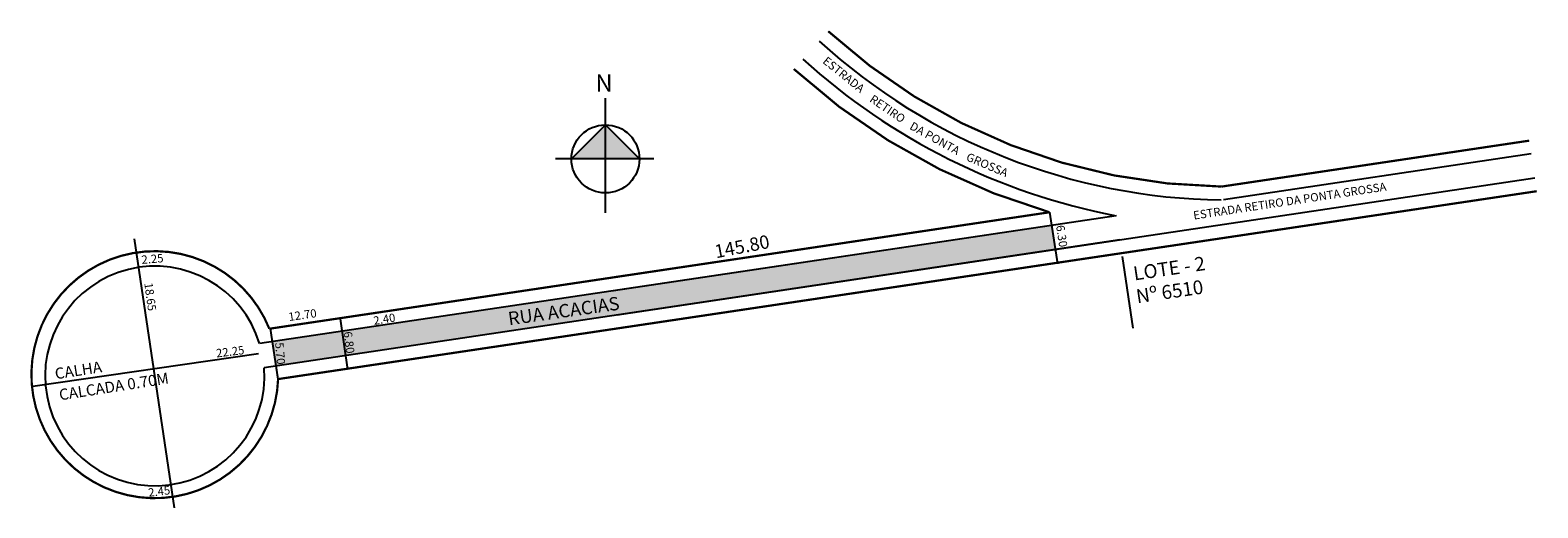
# Model space of a CAD drawing. Units: millimetres. Extents: x 1145 to 1417, y 1980 to 2066.
import ezdxf
from ezdxf.enums import TextEntityAlignment as Align

# ---------------------------------------------------------------- set-up
doc = ezdxf.new("R2010")
doc.units = ezdxf.units.MM
doc.styles.add('CROQUI', font='arial.ttf')
doc.styles.get("Standard").update_dxf_attribs({"font": 'arial.ttf'})

msp = doc.modelspace()

# ---------------------------------------------------------------- hatches: boundary and pattern name
at = {"linetype": 'ByBlock', "ltscale": 1.5}
for points in [[(1248.92, 2049), (1242.8, 2042.88), (1248.92, 2042.88)], [(1255.05, 2042.88), (1248.92, 2042.88), (1248.92, 2049)]]:
    msp.add_hatch(color=7, dxfattribs=at).paths.add_polyline_path(points)
msp.add_hatch(color=51).paths.add_polyline_path([(1329.29, 2030.9), (1188.93, 2009.97), (1189.58, 2005.62), (1329.94, 2026.55)])

# ---------------------------------------------------------------- linework, layer by layer
for p, q in [((1248.92, 2033.2), (1248.92, 2053.84)), ((1248.92, 2049), (1242.8, 2042.88)), ((1255.05, 2042.88), (1248.92, 2049)), ((1257.63, 2042.88), (1239.9, 2042.88))]:
    msp.add_line(p, q, dxfattribs=at)
for p, q in [((1415.74, 2043.79), (1360.28, 2035.53)), ((1416.39, 2039.44), (1251.01, 2014.78)), ((1340.95, 2032.64), (1186.61, 2009.63)), ((1340.95, 2032.64), (1250.36, 2019.13)), ((1171.28, 1980.08), (1164.06, 2028.51)), ((1341.6, 2028.29), (1187.43, 2005.3)), ((1342.04, 2025.29), (1343.97, 2012.4)), ((1202.52, 2004.98), (1201.16, 2014.11)), ((1189.94, 2003.21), (1188.58, 2012.35)), ((1145.71, 2001.97), (1186.38, 2007.88)), ((1189.93, 2003.25), (1189.51, 2006.07))]:
    msp.add_line(p, q)
at = {"lineweight": -2}
msp.add_line((1328.94, 2033.28), (1330.35, 2024), dxfattribs=at)
at = {"const_width": 0.4}
for points in [[(1289.07, 2065.86, 0.183516), (1359.93, 2037.9), (1415.38, 2046.17)], [(1282.87, 2059.06, 0.114798), (1328.94, 2033.28), (1250.01, 2021.51)], [(1341.95, 2025.92), (1189.93, 2003.25, -9.566256), (1188.35, 2012.31)]]:
    msp.add_lwpolyline(points, format="xyb", dxfattribs=at)
for points in [[(1416.74, 2037.07), (1251.36, 2012.41)], [(1328.94, 2033.28), (1188.35, 2012.31)]]:
    msp.add_lwpolyline(points, dxfattribs=at)
at = {"linetype": 'ByBlock', "ltscale": 1.5}
msp.add_circle((1248.92, 2042.88), 6.13, dxfattribs=at)
for centre, radius, start, end in [((1361.3, 2145.16), 109.67, 227.671, 269.2668), ((1363.11, 2147.67), 117.14, 227.8432, 259.096), ((1167.71, 2003.81), 19.77, 17.1087, 4.3194)]:
    msp.add_arc(centre, radius, start, end)

# ---------------------------------------------------------------- texts
at = {"lineweight": -3, "style": 'CROQUI'}
for s, height, rotation, p in [('ESTRADA', 1.5, 321.1001, (1287.94, 2060.25)), ('RETIRO ', 1.5, 325.664, (1296.38, 2053.3)), (' DA PONTA ', 1.5, 330.9123, (1303.2, 2048.56)), (' GROSSA', 1.5, 336.906, (1313.36, 2042.86)), ('ESTRADA RETIRO DA PONTA GROSSA', 1.5, 8.5797, (1354.96, 2031.95)), ('RUA ACACIAS', 2.4, 8.0699, (1231.55, 2012.92)), ('CALHA ', 2, 8.8293, (1149.87, 2003.2)), ('CALCADA 0.70M', 2, 8.8293, (1150.63, 1999.41))]:
    msp.add_text(s, height=height, rotation=rotation, dxfattribs=at).set_placement(p)
for s, height, rotation, p in [('6.30', 1.5, 278.44, (1330.41, 2028.88)), ('145.80', 2.4, 10.9624, (1273.76, 2025.94)), ('2.25', 1.5, 4.8679, (1167.35, 2024.14)), ('18.65', 1.5, 277.7867, (1166.16, 2017.96)), ('12.70', 1.5, 8.0496, (1194.43, 2014.05)), ('2.40', 1.5, 9.3959, (1209.2, 2013.31)), ('6.80', 1.5, 277.3039, (1201.98, 2009.75)), ('22.25', 1.5, 7.1632, (1181.39, 2007.45)), ('5.70', 1.5, 274.9809, (1189.56, 2007.8)), ('2.45', 1.5, 7.0557, (1168.59, 1982.29))]:
    msp.add_text(s, height=height, rotation=rotation, dxfattribs=at).set_placement(p, align=Align.CENTER)
for s, p in [('LOTE - 2', (1344.24, 2020.99)), ('Nº 6510', (1344.74, 2016.88))]:
    msp.add_text(s, height=2.5, rotation=8.4007).set_placement(p)
at = {"linetype": 'ByBlock', "ltscale": 1.5, "insert": (1250.2, 2054.99), "char_height": 3.125, "width": 16.7662, "attachment_point": 1, "rotation": 180, "style": 'CROQUI'}
msp.add_mtext('{\\fArial|b1|i0|c0|p34;N}', dxfattribs=at)

doc.saveas('drawing.dxf')
